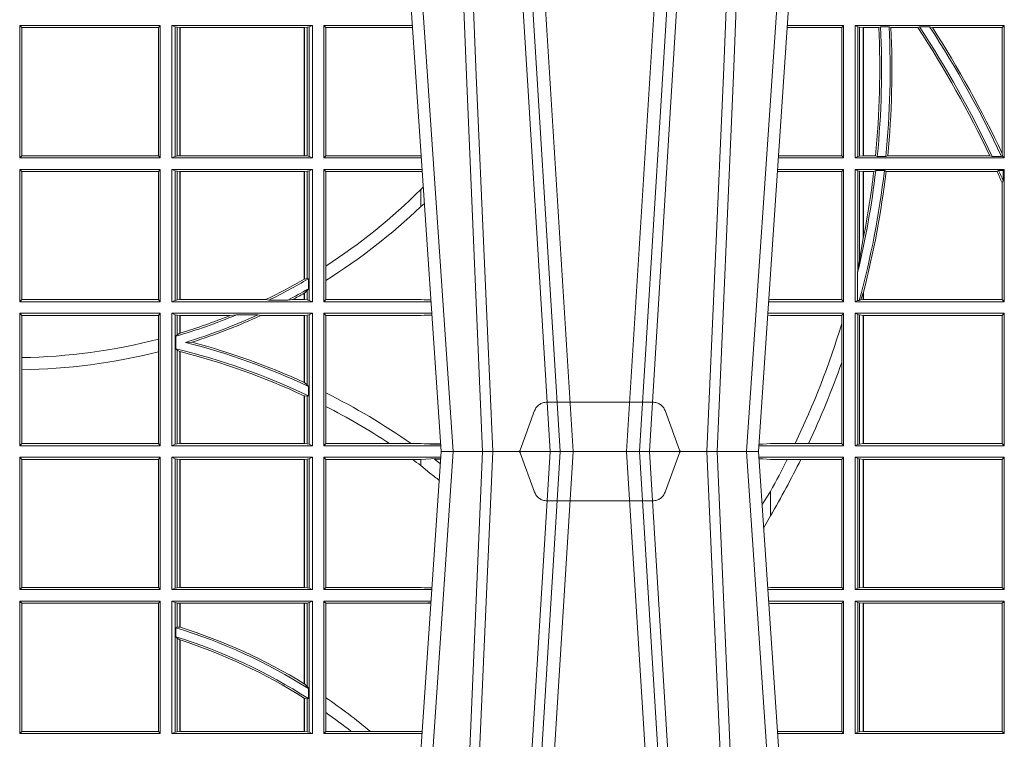
# Model space of a CAD drawing. Units: millimetres. Extents: x 0 to 21000, y 0 to 14850.
# Drawn here: x 8314 to 8544, y 4478 to 4646 of the extents above; entities that cross this region are included whole.
import ezdxf

# ---------------------------------------------------------------- set-up
doc = ezdxf.new("R2010")
doc.units = ezdxf.units.MM
doc.header["$LTSCALE"] = 333.33333
doc.linetypes.add('VERDECKT2', pattern=[4.762499999999999, 3.175, -1.5875])
doc.layers.add('FRW-Rifi ST', color=124, linetype='Continuous', lineweight=5, transparency=0.5)

# ---------------------------------------------------------------- blocks, each defined once
blk = doc.blocks.new('ST-Block_UT')
at = {"color": 0, "linetype": 'Continuous'}
for p, q in [((0.07997975349400122, -0.2914999976421484), (0.09975000321850302, -2.947132315966883e-09)), ((0.1737500041720068, -2.947132315966883e-09), (0.09975000321850302, -2.947132315966883e-09)), ((0.1921638160939949, -0.2714999980891264), (0.1737500041720068, -2.947132315966883e-09))]:
    blk.add_line(p, q, dxfattribs=at)
at = {"color": 0, "linetype": 'Continuous', "lineweight": 0}
for p, q in [((0.1024822652339878, -2.947132315966883e-09), (0.08339023441050131, -0.2814999960031344)), ((0.1093948617574938, -0.2914999976421484), (0.1275109708305138, -2.947132315966883e-09)), ((0.130492693185488, -2.947132315966883e-09), (0.1123765990134871, -0.2914999976421484)), ((0.1430073142049935, -2.947132315966883e-09), (0.1611234158274897, -0.2914999976421484)), ((0.1641051530835114, -0.2914999976421484), (0.1459890514609867, -2.947132315966883e-09)), ((0.1710177570579958, -2.947132315966883e-09), (0.1901097804305039, -0.2814999960031344))]:
    blk.add_line(p, q, dxfattribs=at)
at = {"color": 0, "linetype": 'VERDECKT2', "lineweight": 5, "ltscale": 0.1}
blk.add_lwpolyline([(0.1557861892950143, 3.251869884479675e-09, -0.3152987888776895), (0.1553163439035075, 0.0003289848898759828), (0.1519688830793768, 0.009526063681846608, 0.3152987888791577), (0.1491498052170073, 0.01150000325188216), (0.1243502202935076, 0.01150000325188216, 0.3152987888791579), (0.1215311497450102, 0.00952607098585645), (0.1181836825259097, 0.0003289931802044066, -0.3152987888776896), (0.117713836215529, 3.251869884479675e-09)], format="xyb", dxfattribs=at)
at = {"color": 0, "linetype": 'Continuous', "lineweight": 0}
for points in [[(0.0983985871075106, -0.2814999960031344), (0.1025300458069864, -0.1656839728021282), (0.1055920928714897, -0.08773574527762662), (0.109344108402496, -2.947132315966883e-09)], [(0.1117989405985043, -2.947132315966883e-09), (0.1079116597769882, -0.08773574527762662), (0.1047423392529936, -0.1656839728021282), (0.1004690885540072, -0.2814999960031344)], [(0.1074249953030062, -0.2841802864936369), (0.1100068598985047, -0.2436380117801491), (0.1149309635160023, -0.1656835704711455), (0.1201042592525141, -0.08283865746514607), (0.1251873880624998, -2.947132315966883e-09)], [(0.1660750120875036, -0.2841802864936369), (0.1634931474920052, -0.2436380117801491), (0.1585690438745075, -0.1656835704711455), (0.153395763039498, -0.08283865746514607), (0.1483126342295122, -2.947132315966883e-09)], [(0.1617010742425009, -2.947132315966883e-09), (0.1655883550639885, -0.08773574527762662), (0.1687576830385069, -0.1656839728021282), (0.1730309337374933, -0.2814999960031344)], [(0.1751014202829992, -0.2814999960031344), (0.1709699690339903, -0.1656839728021282), (0.1679079294204939, -0.08773574527762662), (0.1641559064385092, -2.947132315966883e-09)]]:
    blk.add_lwpolyline(points, dxfattribs=at)
blk = doc.blocks.new('ST-Block_SeitGitt')
at = {"color": 0, "linetype": 'Continuous', "lineweight": 0}
for p, q in [((0.4013500119554863, 0.06855000135644218), (0.4013500119554863, 0.09945000288232109)), ((0.4341500125820801, 0.09945000288232109), (0.4013500119554863, 0.09945000288232109)), ((0.4018393128872901, 0.09896070090277931), (0.4013500119554863, 0.09945000288232109)), ((0.4337307497854397, 0.09896070090277931), (0.4018393128872901, 0.09896070090277931)), ((0.4018393128872901, 0.06903930333598396), (0.4018393128872901, 0.09896070090277931)), ((0.4341500125820801, 0.09945000288232109), (0.4337307497854397, 0.09896070090277931)), ((0.4337307497854397, 0.09896070090277931), (0.4337307497854397, 0.06903930333598396)), ((0.4341500125820801, 0.06855000135644218), (0.4341500125820801, 0.09945000288232109)), ((0.4368500135834381, 0.06855000135644218), (0.4368500135834381, 0.09945000288232109)), ((0.4368500135834381, 0.09945000288232109), (0.4696500137443707, 0.09945000288232109)), ((0.4376151621337101, 0.09911868301375648), (0.4368500135834381, 0.09945000288232109)), ((0.4376151621337101, 0.09911868301375648), (0.4376151621337101, 0.06888132122500679)), ((0.4376151621337101, 0.09911868301375648), (0.438088426738517, 0.09901844290240547)), ((0.438088426738517, 0.09901844290240547), (0.4387080244715378, 0.09895075437768241)), ((0.438088426738517, 0.09901844290240547), (0.438088426738517, 0.0689815613363578)), ((0.4387080244715378, 0.09895075437768241), (0.4387692756946251, 0.09895075437768241)), ((0.4387080244715378, 0.06904924986108085), (0.4387080244715378, 0.09895075437768241)), ((0.4387692756946251, 0.09895075437768241), (0.4677307516331837, 0.09895075437768241)), ((0.4387692756946251, 0.06904924986108085), (0.4387692756946251, 0.09895075437768241)), ((0.4677307516331837, 0.09895075437768241), (0.467792002856271, 0.09895075437768241)), ((0.4677307516331837, 0.09895075437768241), (0.4677307516331837, 0.06904924986108085)), ((0.467792002856271, 0.09895075437768241), (0.4684116005892918, 0.09901844290240547)), ((0.467792002856271, 0.09895075437768241), (0.467792002856271, 0.06904924986108085)), ((0.4684116005892918, 0.09901844290240547), (0.4688848614688084, 0.09911868301375648)), ((0.4684116005892918, 0.0689815613363578), (0.4684116005892918, 0.09901844290240547)), ((0.4688848614688084, 0.09911868301375648), (0.4696500137443707, 0.09945000288232109)), ((0.4688848614688084, 0.09911868301375648), (0.4688848614688084, 0.06888132122500679)), ((0.4696500137443707, 0.06855000135644218), (0.4696500137443707, 0.09945000288232109)), ((0.4723500147457287, 0.06855000135644218), (0.4723500147457287, 0.09945000288232109)), ((0.4723500147457287, 0.09945000288232109), (0.493005058554246, 0.09945000288232109)), ((0.4727692738170788, 0.09896070090277931), (0.4723500147457287, 0.09945000288232109)), ((0.4727692738170788, 0.09896070090277931), (0.4930382442232144, 0.09896070090277931)), ((0.4727692738170788, 0.09896070090277931), (0.4727692738170788, 0.06903930333598396)), ((0.5932304471726582, 0.0989461722706153), (0.5804607820169849, 0.0989461722706153)), ((0.5936500191683933, 0.09945000288232109), (0.5804949530752026, 0.09945000288232109)), ((0.5936500191683933, 0.09945000288232109), (0.5932304471726582, 0.0989461722706153)), ((0.5932304471726582, 0.0989461722706153), (0.5932304471726582, 0.06905383941872856)), ((0.5936500191683933, 0.06855000135644218), (0.5936500191683933, 0.09945000288232109)), ((0.5963500052685902, 0.09945000288232109), (0.6311500132079289, 0.09945000288232109)), ((0.5963500052685902, 0.06855000135644218), (0.5963500052685902, 0.09945000288232109)), ((0.5969748556609318, 0.09913795766576072), (0.5963500052685902, 0.09945000288232109)), ((0.5969748556609318, 0.09913795766576072), (0.5973715394730732, 0.09906407770856163)), ((0.5969748556609318, 0.09913795766576072), (0.5969748556609318, 0.06886204657300254)), ((0.5973715394730732, 0.09906407770856163), (0.5982244074340031, 0.09896111068471214)), ((0.5973715394730732, 0.09906407770856163), (0.5973715394730732, 0.06893592653020164)), ((0.5982244074340031, 0.09896111068471214), (0.5982695728535816, 0.09896111068471214)), ((0.5982244074340031, 0.06903889355405113), (0.5982244074340031, 0.09896111068471214)), ((0.5982695728535816, 0.09896111068471214), (0.6018347948784992, 0.09896111068471214)), ((0.5982695728535816, 0.09896111068471214), (0.5982695728535816, 0.06903889355405113)), ((0.6022444427008793, 0.09917063591225883), (0.6018347948784992, 0.09896111068471214)), ((0.6022444427008793, 0.09917063591225883), (0.6042469352479145, 0.09917063591225883)), ((0.6042469352479145, 0.09917063591225883), (0.6046773254866764, 0.09896111068471214)), ((0.6046773254866764, 0.09896111068471214), (0.610976985096471, 0.09896111068471214)), ((0.611341273784177, 0.09917063591225883), (0.610976985096471, 0.09896111068471214)), ((0.611341273784177, 0.09917063591225883), (0.6137267708773777, 0.09917063591225883)), ((0.6143611878152058, 0.09896111068471214), (0.6137267708773777, 0.09917063591225883)), ((0.6143611878152058, 0.09896111068471214), (0.6306611210103199, 0.09896111068471214)), ((0.6311500132079289, 0.09945000288232109), (0.6306611210103199, 0.09896111068471214)), ((0.6306611210103199, 0.06953311291678688), (0.6306611210103199, 0.09896111068471214)), ((0.6311500132079289, 0.06855000135644218), (0.6311500132079289, 0.09945000288232109)), ((0.4018393128872901, 0.06903930333598396), (0.4013500119554863, 0.06855000135644218)), ((0.4337307497854397, 0.06903930333598396), (0.4018393128872901, 0.06903930333598396)), ((0.4341500125820801, 0.06855000135644218), (0.4337307497854397, 0.06903930333598396)), ((0.4376151621337101, 0.06888132122500679), (0.438088426738517, 0.0689815613363578)), ((0.438088426738517, 0.0689815613363578), (0.4387080244715378, 0.06904924986108085)), ((0.4387080244715378, 0.06904924986108085), (0.4387692756946251, 0.06904924986108085)), ((0.4387692756946251, 0.06904924986108085), (0.4677307516331837, 0.06904924986108085)), ((0.4677307516331837, 0.06904924986108085), (0.467792002856271, 0.06904924986108085)), ((0.467792002856271, 0.06904924986108085), (0.4684116005892918, 0.0689815613363578)), ((0.4684116005892918, 0.0689815613363578), (0.4688848614688084, 0.06888132122500679)), ((0.4727692738170788, 0.06903930333598396), (0.4723500147457287, 0.06855000135644218)), ((0.4727692738170788, 0.06903930333598396), (0.4949500098819897, 0.06903930333598396)), ((0.4949500098819897, 0.06903930333598396), (0.4950680771051168, 0.06903208176291287)), ((0.5932304471726582, 0.06905383941872856), (0.5784334088866103, 0.06905383941872856)), ((0.5936500191683933, 0.06855000135644218), (0.5932304471726582, 0.06905383941872856)), ((0.5973715394730732, 0.06893592653020164), (0.5982244074340031, 0.06903889355405113)), ((0.5982244074340031, 0.06903889355405113), (0.5982695728535816, 0.06903889355405113)), ((0.5982695728535816, 0.06903889355405113), (0.6010921806092426, 0.06903889355405113)), ((0.60149293243839, 0.06882936832650444), (0.6010921806092426, 0.06903889355405113)), ((0.6035028308625385, 0.06882936832650444), (0.6039450526232883, 0.06903889355405113)), ((0.6039450526232883, 0.06903889355405113), (0.6277545899148151, 0.06903889355405113)), ((0.6283179432149097, 0.06882936832650444), (0.6277545899148151, 0.06903889355405113)), ((0.6307456701989338, 0.06895435181601783), (0.6305278301234409, 0.06882936832650444)), ((0.6306611210103199, 0.06953311291678688), (0.6307456701989338, 0.06895435181601783)), ((0.6311500132079289, 0.06855000135644218), (0.6307456701989338, 0.06895435181601783)), ((0.4341500125820801, 0.06855000135644218), (0.4013500119554863, 0.06855000135644218)), ((0.4376151621337101, 0.06888132122500679), (0.4368500135834381, 0.06855000135644218)), ((0.4368500135834381, 0.06855000135644218), (0.4696500137443707, 0.06855000135644218)), ((0.4688848614688084, 0.06888132122500679), (0.4696500137443707, 0.06855000135644218)), ((0.4723500147457287, 0.06855000135644218), (0.495100772989133, 0.06855000135644218)), ((0.5936500191683933, 0.06855000135644218), (0.5783992373231683, 0.06855000135644218)), ((0.5969748556609318, 0.06886204657300254), (0.5963500052685902, 0.06855000135644218)), ((0.5963500052685902, 0.06855000135644218), (0.6311500132079289, 0.06855000135644218)), ((0.5969748556609318, 0.06886204657300254), (0.5973715394730732, 0.06893592653020164)), ((0.60149293243839, 0.06882936832650444), (0.6035028308625385, 0.06882936832650444)), ((0.6283179432149097, 0.06882936832650444), (0.6305278301234409, 0.06882936832650444)), ((0.4013500119554863, 0.03495000255449554), (0.4013500119554863, 0.06585000035508415)), ((0.4341500125820801, 0.06585000035508415), (0.4013500119554863, 0.06585000035508415)), ((0.4018393128872901, 0.06536070582612297), (0.4013500119554863, 0.06585000035508415)), ((0.4018393128872901, 0.03543930453403732), (0.4018393128872901, 0.06536070582612297)), ((0.4337307497854397, 0.06536070582612297), (0.4018393128872901, 0.06536070582612297)), ((0.4341500125820801, 0.06585000035508415), (0.4337307497854397, 0.06536070582612297)), ((0.4337307497854397, 0.06536070582612297), (0.4337307497854397, 0.03543930453403732)), ((0.4341500125820801, 0.03495000255449554), (0.4341500125820801, 0.06585000035508415)), ((0.4368500135834381, 0.03495000255449554), (0.4368500135834381, 0.06585000035508415)), ((0.4368500135834381, 0.06585000035508415), (0.4696500137443707, 0.06585000035508415)), ((0.4376151621337101, 0.06551868048651954), (0.4368500135834381, 0.06585000035508415)), ((0.4376151621337101, 0.06551868048651954), (0.438088426738517, 0.06541844782574913)), ((0.4376151621337101, 0.06551868048651954), (0.4376151621337101, 0.03528132242306015)), ((0.438088426738517, 0.06541844782574913), (0.4387080244715378, 0.06535075185044548)), ((0.438088426738517, 0.06541844782574913), (0.438088426738517, 0.03538156253441116)), ((0.4387080244715378, 0.06535075185044548), (0.4387692756946251, 0.06535075185044548)), ((0.4387080244715378, 0.03544925478442451), (0.4387080244715378, 0.06535075185044548)), ((0.4387692756946251, 0.06535075185044548), (0.4677307516331837, 0.06535075185044548)), ((0.4387692756946251, 0.03544925478442451), (0.4387692756946251, 0.06535075185044548)), ((0.4677307516331837, 0.06535075185044548), (0.467792002856271, 0.06535075185044548)), ((0.4677307516331837, 0.06535075185044548), (0.4677307516331837, 0.04020537016137382)), ((0.467792002856271, 0.06535075185044548), (0.4684116005892918, 0.06541844782574913)), ((0.467792002856271, 0.06535075185044548), (0.467792002856271, 0.04024106216772338)), ((0.4684116005892918, 0.06541844782574913), (0.4688848614688084, 0.06551868048651954)), ((0.4684116005892918, 0.04036242840035698), (0.4684116005892918, 0.06541844782574913)), ((0.4688848614688084, 0.06551868048651954), (0.4696500137443707, 0.06585000035508415)), ((0.4688848614688084, 0.06551868048651954), (0.4688848614688084, 0.03528132242306015)), ((0.4696500137443707, 0.03495000255449554), (0.4696500137443707, 0.06585000035508415)), ((0.4723500147457287, 0.03495000255449554), (0.4723500147457287, 0.06585000035508415)), ((0.4723500147457287, 0.06585000035508415), (0.4952838937268211, 0.06585000035508415)), ((0.4727692738170788, 0.06536070582612297), (0.4723500147457287, 0.06585000035508415)), ((0.4727692738170788, 0.06536070582612297), (0.4727692738170788, 0.04328989190204879)), ((0.4727692738170788, 0.06536070582612297), (0.4949500098819897, 0.06536070582612297)), ((0.4949500098819897, 0.06536070582612297), (0.4953155626691625, 0.06538306156292606)), ((0.5932304471726582, 0.06534616974337837), (0.5781819454122967, 0.06534616974337837)), ((0.5936500191683933, 0.06585000035508415), (0.5782161164704576, 0.06585000035508415)), ((0.5936500191683933, 0.06585000035508415), (0.5932304471726582, 0.06534616974337837)), ((0.5932304471726582, 0.06534616974337837), (0.5932304471726582, 0.03545383689149162)), ((0.5936500191683933, 0.03495000255449554), (0.5936500191683933, 0.06585000035508415)), ((0.5963500052685902, 0.03495000255449554), (0.5963500052685902, 0.06585000035508415)), ((0.5963500052685902, 0.06585000035508415), (0.6311500132079289, 0.06585000035508415)), ((0.5969748556609318, 0.06553796258910438), (0.5963500052685902, 0.06585000035508415)), ((0.5969748556609318, 0.06553796258910438), (0.5969748556609318, 0.04230243292792579)), ((0.5969748556609318, 0.06553796258910438), (0.5973715394730732, 0.06546408263190528)), ((0.5973715394730732, 0.06546408263190528), (0.5982244074340031, 0.0653611156080558)), ((0.5973715394730732, 0.06546408263190528), (0.5973715394730732, 0.04467892599447509)), ((0.5982244074340031, 0.0653611156080558), (0.5982695728535816, 0.0653611156080558)), ((0.5982244074340031, 0.04971142438395759), (0.5982244074340031, 0.0653611156080558)), ((0.5982695728535816, 0.0653611156080558), (0.6006930828089878, 0.0653611156080558)), ((0.5982695728535816, 0.0653611156080558), (0.5982695728535816, 0.04993998211963913)), ((0.6011400431389973, 0.06557063338502189), (0.6006930828089878, 0.0653611156080558)), ((0.6011400431389973, 0.06557063338502189), (0.6031534433360264, 0.06557063338502189)), ((0.6031534433360264, 0.06557063338502189), (0.6035515576596424, 0.0653611156080558)), ((0.6035515576596424, 0.0653611156080558), (0.6294630974526569, 0.0653611156080558)), ((0.6298287123437092, 0.06557063338502189), (0.6294630974526569, 0.0653611156080558)), ((0.6298287123437092, 0.06557063338502189), (0.6308706462378666, 0.06557063338502189)), ((0.6311500132079289, 0.06585000035508415), (0.6308706462378666, 0.06557063338502189)), ((0.6308706462378666, 0.06324970302327415), (0.6308706462378666, 0.06557063338502189)), ((0.6311500132079289, 0.03495000255449554), (0.6311500132079289, 0.06585000035508415)), ((0.6308706462378666, 0.06324970302327415), (0.6306611210103199, 0.06268579838021537)), ((0.6306611210103199, 0.03543889475210449), (0.6306611210103199, 0.06268579838021537)), ((0.4949500098819897, 0.06112499487741729), (0.4955582057747847, 0.06180544039077063)), ((0.4949500098819897, 0.06112499487741729), (0.4949500098819897, 0.05715900984748146)), ((0.5982244074340031, 0.04971142438395759), (0.5973715394730732, 0.04467892599447509)), ((0.5973715394730732, 0.04467892599447509), (0.5969748556609318, 0.04230243292792579)), ((0.4727692738170788, 0.04328989190204879), (0.4727692738170788, 0.03992912125929138)), ((0.5969094246621296, 0.0417460868988826), (0.5969748556609318, 0.04230243292792579)), ((0.5969094246621296, 0.0417460868988826), (0.5969094246621296, 0.0352293695245578)), ((0.4684116005892918, 0.04036242840035698), (0.467792002856271, 0.04024106216772338)), ((0.4687348589296505, 0.04030825895412704), (0.4684116005892918, 0.04036242840035698)), ((0.4687348589296505, 0.03799042058332702), (0.4687348589296505, 0.04030825895412704)), ((0.4727692738170788, 0.03992912125929138), (0.4727692738170788, 0.03543930453403732)), ((0.4677307516331837, 0.03693126467211982), (0.4677307516331837, 0.03544925478442451)), ((0.4684116005892918, 0.0375600750480487), (0.467792002856271, 0.03696598065241119)), ((0.467792002856271, 0.03696598065241119), (0.467792002856271, 0.03544925478442451)), ((0.4687348589296505, 0.03799042058332702), (0.4684116005892918, 0.0375600750480487)), ((0.4684116005892918, 0.03538156253441116), (0.4684116005892918, 0.0375600750480487)), ((0.5982244074340031, 0.03704699454053184), (0.5976266622538731, 0.03536672842844268)), ((0.5982244074340031, 0.03543889475210449), (0.5982244074340031, 0.03704699454053184)), ((0.5982695727921907, 0.0372196241532663), (0.5982244087226434, 0.03704699621420104)), ((0.5982695728535816, 0.03721962449296257), (0.5982695728535816, 0.03543889475210449)), ((0.4018393128872901, 0.03543930453403732), (0.4013500119554863, 0.03495000255449554)), ((0.4341500125820801, 0.03495000255449554), (0.4013500119554863, 0.03495000255449554)), ((0.4337307497854397, 0.03543930453403732), (0.4018393128872901, 0.03543930453403732)), ((0.4341500125820801, 0.03495000255449554), (0.4337307497854397, 0.03543930453403732)), ((0.4376151621337101, 0.03528132242306015), (0.4368500135834381, 0.03495000255449554)), ((0.4368500135834381, 0.03495000255449554), (0.4696500137443707, 0.03495000255449554)), ((0.4376151621337101, 0.03528132242306015), (0.438088426738517, 0.03538156253441116)), ((0.438088426738517, 0.03538156253441116), (0.4387080244715378, 0.03544925478442451)), ((0.4387080244715378, 0.03544925478442451), (0.4387692756946251, 0.03544925478442451)), ((0.4387692756946251, 0.03544925478442451), (0.4588099628682301, 0.03544925478442451)), ((0.4594872616226837, 0.03531309542401573), (0.4588099628682301, 0.03544925478442451)), ((0.4638962805266544, 0.03531309542401573), (0.4594872616226837, 0.03531309542401573)), ((0.4638962805266544, 0.03531309542401573), (0.4650450110430882, 0.03544925478442451)), ((0.4650450110430882, 0.03544925478442451), (0.4677307516331837, 0.03544925478442451)), ((0.4677307516331837, 0.03544925478442451), (0.467792002856271, 0.03544925478442451)), ((0.467792002856271, 0.03544925478442451), (0.4684116005892918, 0.03538156253441116)), ((0.4684116005892918, 0.03538156253441116), (0.4688848614688084, 0.03528132242306015)), ((0.4688848614688084, 0.03528132242306015), (0.4696500137443707, 0.03495000255449554)), ((0.4727692738170788, 0.03543930453403732), (0.4723500147457287, 0.03495000255449554)), ((0.4723500147457287, 0.03495000255449554), (0.4973796079090107, 0.03495000255449554)), ((0.4727692738170788, 0.03543930453403732), (0.4949500098819897, 0.03543930453403732)), ((0.4949500098819897, 0.03543930453403732), (0.4957822248335049, 0.03538840589268943)), ((0.4973478354894496, 0.03541846705428497), (0.4957822248335049, 0.03538840589268943)), ((0.4957822248335049, 0.03538840589268943), (0.4973564043882561, 0.03529212398899517)), ((0.5936500191683933, 0.03495000255449554), (0.5761204009711207, 0.03495000255449554)), ((0.5765500128264591, 0.03545383689149162), (0.5761523072624755, 0.03542044061410365)), ((0.5932304471726582, 0.03545383689149162), (0.5765500128264591, 0.03545383689149162)), ((0.5936500191683933, 0.03495000255449554), (0.5932304471726582, 0.03545383689149162)), ((0.5969094246621296, 0.0352293695245578), (0.5963500052685902, 0.03495000255449554)), ((0.5963500052685902, 0.03495000255449554), (0.6311500132079289, 0.03495000255449554)), ((0.5969094246621296, 0.0352293695245578), (0.597304260730283, 0.0352293695245578)), ((0.597304260730283, 0.0352293695245578), (0.5976266622538731, 0.03536672842844268)), ((0.5976266622538731, 0.03536672842844268), (0.5982244074340031, 0.03543889475210449)), ((0.5982244074340031, 0.03543889475210449), (0.5982695728535816, 0.03543889475210449)), ((0.5982695728535816, 0.03543889475210449), (0.6306611210103199, 0.03543889475210449)), ((0.6311500132079289, 0.03495000255449554), (0.6306611210103199, 0.03543889475210449)), ((0.4013500119554863, 0.001350003286887613), (0.4013500119554863, 0.03225000155313751)), ((0.4341500125820801, 0.03225000155313751), (0.4013500119554863, 0.03225000155313751)), ((0.4018393128872901, 0.03176070329888603), (0.4013500119554863, 0.03225000155313751)), ((0.4341500125820801, 0.03225000155313751), (0.4337307497854397, 0.03176070329888603)), ((0.4341500125820801, 0.001350003286887613), (0.4341500125820801, 0.03225000155313751)), ((0.4368500135834381, 0.001350003286887613), (0.4368500135834381, 0.03225000155313751)), ((0.4368500135834381, 0.03225000155313751), (0.4696500137443707, 0.03225000155313751)), ((0.4376151621337101, 0.0319186854098632), (0.4368500135834381, 0.03225000155313751)), ((0.4688848614688084, 0.0319186854098632), (0.4696500137443707, 0.03225000155313751)), ((0.4696500137443707, 0.001350003286887613), (0.4696500137443707, 0.03225000155313751)), ((0.4723500147457287, 0.001350003286887613), (0.4723500147457287, 0.03225000155313751)), ((0.4723500147457287, 0.03225000155313751), (0.4975627286466988, 0.03225000155313751)), ((0.4727692738170788, 0.03176070329888603), (0.4723500147457287, 0.03225000155313751)), ((0.5936500191683933, 0.03225000155313751), (0.5759372801183531, 0.03225000155313751)), ((0.5936500191683933, 0.03225000155313751), (0.5932304471726582, 0.03174617094143173)), ((0.5936500191683933, 0.001350003286887613), (0.5936500191683933, 0.03225000155313751)), ((0.5963500052685902, 0.001350003286887613), (0.5963500052685902, 0.03225000155313751)), ((0.5963500052685902, 0.03225000155313751), (0.6311500132079289, 0.03225000155313751)), ((0.5969748556609318, 0.03193796006186744), (0.5963500052685902, 0.03225000155313751)), ((0.6311500132079289, 0.03225000155313751), (0.6306611210103199, 0.03176111308081886)), ((0.6311500132079289, 0.001350003286887613), (0.6311500132079289, 0.03225000155313751)), ((0.4018393128872901, 0.02193213393135807), (0.4018393128872901, 0.03176070329888603)), ((0.4337307497854397, 0.03176070329888603), (0.4018393128872901, 0.03176070329888603)), ((0.4337307497854397, 0.03176070329888603), (0.4337307497854397, 0.02621519331975719)), ((0.4376151621337101, 0.0319186854098632), (0.4376151621337101, 0.001681322689790932)), ((0.4376151621337101, 0.0319186854098632), (0.438088426738517, 0.03181844529851219)), ((0.438088426738517, 0.03181844529851219), (0.4387080244715378, 0.03175075304849884)), ((0.438088426738517, 0.03181844529851219), (0.438088426738517, 0.02720439572973987)), ((0.4387080244715378, 0.03175075304849884), (0.4387692756946251, 0.03175075304849884)), ((0.4387080244715378, 0.02760630984946033), (0.4387080244715378, 0.03175075304849884)), ((0.4387692756946251, 0.03175075304849884), (0.4504927754397556, 0.03175075304849884)), ((0.4387692756946251, 0.02762471837147018), (0.4387692756946251, 0.03175075304849884)), ((0.4519285954530403, 0.03188691240890762), (0.4504927754397556, 0.03175075304849884)), ((0.4569260835642979, 0.03188691240890762), (0.4519285954530403, 0.03188691240890762)), ((0.4569260835642979, 0.03188691240890762), (0.4576347269113228, 0.03175075304849884)), ((0.4576347269113228, 0.03175075304849884), (0.4677307516331837, 0.03175075304849884)), ((0.4677307516331837, 0.03175075304849884), (0.467792002856271, 0.03175075304849884)), ((0.4677307516331837, 0.03175075304849884), (0.4677307516331837, 0.01612337817593357)), ((0.467792002856271, 0.03175075304849884), (0.4684116005892918, 0.03181844529851219)), ((0.467792002856271, 0.03175075304849884), (0.467792002856271, 0.01609526154740593)), ((0.4684116005892918, 0.03181844529851219), (0.4688848614688084, 0.0319186854098632)), ((0.4684116005892918, 0.01557908066703817), (0.4684116005892918, 0.03181844529851219)), ((0.4688848614688084, 0.0319186854098632), (0.4688848614688084, 0.001681322689790932)), ((0.4727692738170788, 0.03176070329888603), (0.4727692738170788, 0.01370588549568197)), ((0.4727692738170788, 0.03176070329888603), (0.4949500098819897, 0.03176070329888603)), ((0.4949500098819897, 0.03176070329888603), (0.4957822248335049, 0.03181160194023391)), ((0.4957822248335049, 0.03181160194023391), (0.4975849838039892, 0.03192186314709033)), ((0.4975948224533226, 0.03177679840223391), (0.4957822248335049, 0.03181160194023391)), ((0.5765500128264591, 0.03174617094143173), (0.5759067723610087, 0.03180018399226014)), ((0.5932304471726582, 0.03174617094143173), (0.5765500128264591, 0.03174617094143173)), ((0.5932304471726582, 0.03174617094143173), (0.5932304471726582, 0.02985187386317989)), ((0.5969748556609318, 0.03193796006186744), (0.5973715394730732, 0.03186408010466835)), ((0.5969748556609318, 0.03193796006186744), (0.5969748556609318, 0.001662046058726219)), ((0.5973715394730732, 0.03186408010466835), (0.5982244074340031, 0.03176111308081886)), ((0.5973715394730732, 0.03186408010466835), (0.5973715394730732, 0.001735926015925315)), ((0.5982244074340031, 0.03176111308081886), (0.5982695728535816, 0.03176111308081886)), ((0.5982244074340031, 0.001838893971097377), (0.5982244074340031, 0.03176111308081886)), ((0.5982695728535816, 0.03176111308081886), (0.6306611210103199, 0.03176111308081886)), ((0.5982695728535816, 0.03176111308081886), (0.5982695728535816, 0.001838893971097377)), ((0.6306611210103199, 0.001838893971097377), (0.6306611210103199, 0.03176111308081886)), ((0.4387080244715378, 0.02760630984946033), (0.438088426738517, 0.02720439572973987)), ((0.5932304471726582, 0.02985187386317989), (0.5932304471726582, 0.02077959616823932)), ((0.4337307497854397, 0.02621519331975719), (0.4337307497854397, 0.02328448881550571)), ((0.438088426738517, 0.02720439572973987), (0.4377651683981583, 0.02688984525545379)), ((0.4377651683981583, 0.02688984525545379), (0.4377651683981583, 0.02397924055500766)), ((0.4415543660516903, 0.02551385340436241), (0.4400260806079075, 0.02547743310375949)), ((0.4337307497854397, 0.02328448881550571), (0.4337307497854397, 0.001839304218691495)), ((0.438088426738517, 0.02368313771827957), (0.4377651683981583, 0.02397924055500766)), ((0.438088426738517, 0.02368313771827957), (0.438088426738517, 0.001781561054912117)), ((0.4387080244715378, 0.02331475121124527), (0.438088426738517, 0.02368313771827957)), ((0.4387080244715378, 0.001849253072094825), (0.4387080244715378, 0.02331475121124527)), ((0.4387692756946251, 0.001849253072094825), (0.4387692756946251, 0.02329942536695739)), ((0.4018393128872901, 0.01909275119348308), (0.4018393128872901, 0.02193213393135807)), ((0.5932304471726582, 0.02077959616823932), (0.5932304471726582, 0.001853837274637726)), ((0.4018393128872901, 0.001839304218691495), (0.4018393128872901, 0.01909275119348308)), ((0.4684116005892918, 0.01557908066703817), (0.467792002856271, 0.01609526154740593)), ((0.4687348589296505, 0.01519533758207103), (0.4684116005892918, 0.01557908066703817)), ((0.4687348589296505, 0.01298363925113222), (0.4687348589296505, 0.01519533758207103)), ((0.4677307516331837, 0.01299382233216306), (0.4677307516331837, 0.001849253072094825)), ((0.4684116005892918, 0.01290356134219905), (0.467792002856271, 0.01296509568734905)), ((0.467792002856271, 0.01296509568734905), (0.467792002856271, 0.001849253072094825)), ((0.4687348589296505, 0.01298363925113222), (0.4684116005892918, 0.01290356134219905)), ((0.4684116005892918, 0.001781561054912117), (0.4684116005892918, 0.01290356134219905)), ((0.4727692738170788, 0.01370588549568197), (0.4727692738170788, 0.01052306824519178)), ((0.4727692738170788, 0.01052306824519178), (0.4727692738170788, 0.001839304218691495)), ((0.4018393128872901, 0.001839304218691495), (0.4013500119554863, 0.001350003286887613)), ((0.4341500125820801, 0.001350003286887613), (0.4013500119554863, 0.001350003286887613)), ((0.4337307497854397, 0.001839304218691495), (0.4018393128872901, 0.001839304218691495)), ((0.4341500125820801, 0.001350003286887613), (0.4337307497854397, 0.001839304218691495)), ((0.4376151621337101, 0.001681322689790932), (0.4368500135834381, 0.001350003286887613)), ((0.4368500135834381, 0.001350003286887613), (0.4696500137443707, 0.001350003286887613)), ((0.4376151621337101, 0.001681322689790932), (0.438088426738517, 0.001781561054912117)), ((0.438088426738517, 0.001781561054912117), (0.4387080244715378, 0.001849253072094825)), ((0.4387080244715378, 0.001849253072094825), (0.4387692756946251, 0.001849253072094825)), ((0.4387692756946251, 0.001849253072094825), (0.4677307516331837, 0.001849253072094825)), ((0.4677307516331837, 0.001849253072094825), (0.467792002856271, 0.001849253072094825)), ((0.467792002856271, 0.001849253072094825), (0.4684116005892918, 0.001781561054912117)), ((0.4684116005892918, 0.001781561054912117), (0.4688848614688084, 0.001681322689790932)), ((0.4688848614688084, 0.001681322689790932), (0.4696500137443707, 0.001350003286887613)), ((0.4727692738170788, 0.001839304218691495), (0.4723500147457287, 0.001350003286887613)), ((0.4723500147457287, 0.001350003286887613), (0.4996584428604933, 0.001350003286887613)), ((0.4727692738170788, 0.001839304218691495), (0.4876729682083294, 0.001839304218691495)), ((0.4876729682083294, 0.001839304218691495), (0.4927402123804256, 0.001839304218691495)), ((0.4927402123804256, 0.001839304218691495), (0.4949500098819897, 0.001839304218691495)), ((0.4949500098819897, 0.001839304218691495), (0.4957822248335049, 0.001788404063944427)), ((0.4996237068344556, 0.001862164314388792), (0.4957822248335049, 0.001788404063944427)), ((0.4957822248335049, 0.001788404063944427), (0.4996447319006165, 0.001552162834229875)), ((0.5936500191683933, 0.001350003286887613), (0.5738415645874397, 0.001350003286887613)), ((0.5748050272460148, 0.001707306938868669), (0.5738604180739628, 0.001627986006155879)), ((0.5738672411702339, 0.001728588238961493), (0.5748050272460148, 0.001707306938868669)), ((0.5765500128264591, 0.001853837274637726), (0.5748050272460148, 0.001707306938868669)), ((0.5823240339751408, 0.001853837274637726), (0.5765500128264591, 0.001853837274637726)), ((0.5854658395047352, 0.001853837274637726), (0.5823240339751408, 0.001853837274637726)), ((0.5932304471726582, 0.001853837274637726), (0.5854658395047352, 0.001853837274637726)), ((0.5936500191683933, 0.001350003286887613), (0.5932304471726582, 0.001853837274637726)), ((0.5969748556609318, 0.001662046058726219), (0.5963500052685902, 0.001350003286887613)), ((0.5963500052685902, 0.001350003286887613), (0.6311500132079289, 0.001350003286887613)), ((0.5969748556609318, 0.001662046058726219), (0.5973715394730732, 0.001735926015925315)), ((0.5973715394730732, 0.001735926015925315), (0.5982244074340031, 0.001838893971097377)), ((0.5982244074340031, 0.001838893971097377), (0.5982695728535816, 0.001838893971097377)), ((0.5982695728535816, 0.001838893971097377), (0.6306611210103199, 0.001838893971097377)), ((0.6311500132079289, 0.001350003286887613), (0.6306611210103199, 0.001838893971097377)), ((0.4013500119554863, -0.001349996783147844), (0.4013500119554863, -0.03224999504939774)), ((0.4341500125820801, -0.001349996783147844), (0.4013500119554863, -0.001349996783147844)), ((0.4018393128872901, -0.001839297714951726), (0.4013500119554863, -0.001349996783147844)), ((0.4337307497854397, -0.001839297714951726), (0.4018393128872901, -0.001839297714951726)), ((0.4018393128872901, -0.001839297714951726), (0.4018393128872901, -0.03176069679514626)), ((0.4341500125820801, -0.001349996783147844), (0.4337307497854397, -0.001839297714951726)), ((0.4337307497854397, -0.03176069679514626), (0.4337307497854397, -0.001839297714951726)), ((0.4341500125820801, -0.001349996783147844), (0.4341500125820801, -0.03224999504939774)), ((0.4368500135834381, -0.001349996783147844), (0.4368500135834381, -0.03224999504939774)), ((0.4368500135834381, -0.001349996783147844), (0.4696500137443707, -0.001349996783147844)), ((0.4376151621337101, -0.001681316186051163), (0.4368500135834381, -0.001349996783147844)), ((0.4376151621337101, -0.03191867890612343), (0.4376151621337101, -0.001681316186051163)), ((0.4376151621337101, -0.001681316186051163), (0.438088426738517, -0.001781554551172349)), ((0.438088426738517, -0.001781554551172349), (0.4387080244715378, -0.001849246568355056)), ((0.438088426738517, -0.03181843879477242), (0.438088426738517, -0.001781554551172349)), ((0.4387080244715378, -0.001849246568355056), (0.4387692756946251, -0.001849246568355056)), ((0.4387080244715378, -0.001849246568355056), (0.4387080244715378, -0.03175074654475907)), ((0.4387692756946251, -0.001849246568355056), (0.4677307516331837, -0.001849246568355056)), ((0.4387692756946251, -0.001849246568355056), (0.4387692756946251, -0.03175074654475907)), ((0.4677307516331837, -0.001849246568355056), (0.467792002856271, -0.001849246568355056)), ((0.4677307516331837, -0.03175074654475907), (0.4677307516331837, -0.001849246568355056)), ((0.467792002856271, -0.001849246568355056), (0.4684116005892918, -0.001781554551172349)), ((0.467792002856271, -0.03175074654475907), (0.467792002856271, -0.001849246568355056)), ((0.4684116005892918, -0.001781554551172349), (0.4688848614688084, -0.001681316186051163)), ((0.4684116005892918, -0.001781554551172349), (0.4684116005892918, -0.03181843879477242)), ((0.4688848614688084, -0.001681316186051163), (0.4696500137443707, -0.001349996783147844)), ((0.4688848614688084, -0.03191867890612343), (0.4688848614688084, -0.001681316186051163)), ((0.4696500137443707, -0.001349996783147844), (0.4696500137443707, -0.03224999504939774)), ((0.4723500147457287, -0.001349996783147844), (0.4723500147457287, -0.03224999504939774)), ((0.4723500147457287, -0.001349996783147844), (0.4996584433016551, -0.001349996783147844)), ((0.4727692738170788, -0.001839297714951726), (0.4723500147457287, -0.001349996783147844)), ((0.4727692738170788, -0.03176069679514626), (0.4727692738170788, -0.001839297714951726)), ((0.4727692738170788, -0.001839297714951726), (0.4930269926781818, -0.001839297714951726)), ((0.4930269926781818, -0.001839297714951726), (0.4949500098819897, -0.001839297714951726)), ((0.4949500098819897, -0.001839297714951726), (0.499644732347889, -0.001552156240194336)), ((0.4949500098819897, -0.001839297714951726), (0.4949500098819897, -0.003240829341422113)), ((0.4981432020659611, -0.001833730617846641), (0.4995518231294511, -0.002922044686300751)), ((0.4996237072761005, -0.001862157802577258), (0.4981432020659611, -0.001833730617846641)), ((0.5936500191683933, -0.001349996783147844), (0.5738415641463348, -0.001349996783147844)), ((0.5748050272460148, -0.0017073004351289), (0.5738604176302715, -0.001627979465098406)), ((0.5738672407297543, -0.001728581745226165), (0.5748050272460148, -0.0017073004351289)), ((0.5765500128264591, -0.001853830770897957), (0.5748050272460148, -0.0017073004351289)), ((0.5805050939316914, -0.001853830770897957), (0.5765500128264591, -0.001853830770897957)), ((0.5836780130858585, -0.001853830770897957), (0.5805050939316914, -0.001853830770897957)), ((0.5932304471726582, -0.001853830770897957), (0.5836780130858585, -0.001853830770897957)), ((0.5936500191683933, -0.001349996783147844), (0.5932304471726582, -0.001853830770897957)), ((0.5932304471726582, -0.03174616443769196), (0.5932304471726582, -0.001853830770897957)), ((0.5936500191683933, -0.001349996783147844), (0.5936500191683933, -0.03224999504939774)), ((0.5963500052685902, -0.001349996783147844), (0.5963500052685902, -0.03224999504939774)), ((0.5963500052685902, -0.001349996783147844), (0.6311500132079289, -0.001349996783147844)), ((0.5969748556609318, -0.00166203955498645), (0.5963500052685902, -0.001349996783147844)), ((0.5969748556609318, -0.03193795355812767), (0.5969748556609318, -0.00166203955498645)), ((0.5969748556609318, -0.00166203955498645), (0.5973715394730732, -0.001735919512185546)), ((0.5973715394730732, -0.001735919512185546), (0.5982244074340031, -0.001838887467357608)), ((0.5973715394730732, -0.03186407360092858), (0.5973715394730732, -0.001735919512185546)), ((0.5982244074340031, -0.001838887467357608), (0.5982695728535816, -0.001838887467357608)), ((0.5982244074340031, -0.001838887467357608), (0.5982244074340031, -0.03176110657707909)), ((0.5982695728535816, -0.001838887467357608), (0.6306611210103199, -0.001838887467357608)), ((0.5982695728535816, -0.03176110657707909), (0.5982695728535816, -0.001838887467357608)), ((0.6311500132079289, -0.001349996783147844), (0.6306611210103199, -0.001838887467357608)), ((0.6306611210103199, -0.001838887467357608), (0.6306611210103199, -0.03176110657707909)), ((0.6311500132079289, -0.001349996783147844), (0.6311500132079289, -0.03224999504939774)), ((0.4949500098819897, -0.003240829341422113), (0.4971007466311619, -0.005050847314606699)), ((0.5765500128264591, -0.009318872828345093), (0.5765500128264591, -0.01502943458811501)), ((0.5765500128264591, -0.01502943458811501), (0.5749625038202453, -0.01787754237264494)), ((0.4018393128872901, -0.03176069679514626), (0.4013500119554863, -0.03224999504939774)), ((0.4337307497854397, -0.03176069679514626), (0.4018393128872901, -0.03176069679514626)), ((0.4341500125820801, -0.03224999504939774), (0.4337307497854397, -0.03176069679514626)), ((0.4376151621337101, -0.03191867890612343), (0.4368500135834381, -0.03224999504939774)), ((0.4376151621337101, -0.03191867890612343), (0.438088426738517, -0.03181843879477242)), ((0.438088426738517, -0.03181843879477242), (0.4387080244715378, -0.03175074654475907)), ((0.4387080244715378, -0.03175074654475907), (0.4387692756946251, -0.03175074654475907)), ((0.4387692756946251, -0.03175074654475907), (0.4677307516331837, -0.03175074654475907)), ((0.4677307516331837, -0.03175074654475907), (0.467792002856271, -0.03175074654475907)), ((0.467792002856271, -0.03175074654475907), (0.4684116005892918, -0.03181843879477242)), ((0.4684116005892918, -0.03181843879477242), (0.4688848614688084, -0.03191867890612343)), ((0.4688848614688084, -0.03191867890612343), (0.4696500137443707, -0.03224999504939774)), ((0.4727692738170788, -0.03176069679514626), (0.4723500147457287, -0.03224999504939774)), ((0.4727692738170788, -0.03176069679514626), (0.4949500098819897, -0.03176069679514626)), ((0.4949500098819897, -0.03176069679514626), (0.4957822248335049, -0.03181159543649414)), ((0.4975948228950529, -0.03177679188999605), (0.4957822248335049, -0.03181159543649414)), ((0.4957822248335049, -0.03181159543649414), (0.4975849842432751, -0.03192185667020908)), ((0.5765500128264591, -0.03174616443769196), (0.5759067719224333, -0.03180017752538333)), ((0.5932304471726582, -0.03174616443769196), (0.5765500128264591, -0.03174616443769196)), ((0.5936500191683933, -0.03224999504939774), (0.5932304471726582, -0.03174616443769196)), ((0.5969748556609318, -0.03193795355812767), (0.5963500052685902, -0.03224999504939774)), ((0.5969748556609318, -0.03193795355812767), (0.5973715394730732, -0.03186407360092858)), ((0.5973715394730732, -0.03186407360092858), (0.5982244074340031, -0.03176110657707909)), ((0.5982244074340031, -0.03176110657707909), (0.5982695728535816, -0.03176110657707909)), ((0.5982695728535816, -0.03176110657707909), (0.6306611210103199, -0.03176110657707909)), ((0.6311500132079289, -0.03224999504939774), (0.6306611210103199, -0.03176110657707909)), ((0.4341500125820801, -0.03224999504939774), (0.4013500119554863, -0.03224999504939774)), ((0.4368500135834381, -0.03224999504939774), (0.4696500137443707, -0.03224999504939774)), ((0.4723500147457287, -0.03224999504939774), (0.4975627290878606, -0.03224999504939774)), ((0.5936500191683933, -0.03224999504939774), (0.5759372796772197, -0.03224999504939774)), ((0.5963500052685902, -0.03224999504939774), (0.6311500132079289, -0.03224999504939774)), ((0.4013500119554863, -0.03494999605075577), (0.4013500119554863, -0.06584999385134438)), ((0.4341500125820801, -0.03494999605075577), (0.4013500119554863, -0.03494999605075577)), ((0.4018393128872901, -0.03543929803029755), (0.4013500119554863, -0.03494999605075577)), ((0.4018393128872901, -0.03543929803029755), (0.4018393128872901, -0.0653606993223832)), ((0.4337307497854397, -0.03543929803029755), (0.4018393128872901, -0.03543929803029755)), ((0.4341500125820801, -0.03494999605075577), (0.4337307497854397, -0.03543929803029755)), ((0.4337307497854397, -0.0653606993223832), (0.4337307497854397, -0.03543929803029755)), ((0.4341500125820801, -0.03494999605075577), (0.4341500125820801, -0.06584999385134438)), ((0.4368500135834381, -0.03494999605075577), (0.4368500135834381, -0.06584999385134438)), ((0.4368500135834381, -0.03494999605075577), (0.4696500137443707, -0.03494999605075577)), ((0.4376151621337101, -0.03528131591932038), (0.4368500135834381, -0.03494999605075577)), ((0.4376151621337101, -0.06551867398277977), (0.4376151621337101, -0.03528131591932038)), ((0.4376151621337101, -0.03528131591932038), (0.438088426738517, -0.03538155603067139)), ((0.438088426738517, -0.03538155603067139), (0.4387080244715378, -0.03544924828068474)), ((0.438088426738517, -0.04103037017242173), (0.438088426738517, -0.03538155603067139)), ((0.4387080244715378, -0.03544924828068474), (0.4387692756946251, -0.03544924828068474)), ((0.4387080244715378, -0.03544924828068474), (0.4387080244715378, -0.04100460233942727)), ((0.4387692756946251, -0.03544924828068474), (0.4677307516331837, -0.03544924828068474)), ((0.4387692756946251, -0.03544924828068474), (0.4387692756946251, -0.04102381738678673)), ((0.4677307516331837, -0.03544924828068474), (0.467792002856271, -0.03544924828068474)), ((0.4677307516331837, -0.05421867641464928), (0.4677307516331837, -0.03544924828068474)), ((0.467792002856271, -0.03544924828068474), (0.4684116005892918, -0.03538155603067139)), ((0.467792002856271, -0.05425631674782494), (0.467792002856271, -0.03544924828068474)), ((0.4684116005892918, -0.03538155603067139), (0.4688848614688084, -0.03528131591932038)), ((0.4684116005892918, -0.03538155603067139), (0.4684116005892918, -0.05488553318039635)), ((0.4688848614688084, -0.03528131591932038), (0.4696500137443707, -0.03494999605075577)), ((0.4688848614688084, -0.06551867398277977), (0.4688848614688084, -0.03528131591932038)), ((0.4696500137443707, -0.03494999605075577), (0.4696500137443707, -0.06584999385134438)), ((0.4723500147457287, -0.03494999605075577), (0.4723500147457287, -0.06584999385134438)), ((0.4723500147457287, -0.03494999605075577), (0.4973796083502009, -0.03494999605075577)), ((0.4727692738170788, -0.03543929803029755), (0.4723500147457287, -0.03494999605075577)), ((0.4727692738170788, -0.03543929803029755), (0.4949500098819897, -0.03543929803029755)), ((0.4727692738170788, -0.05747636827484826), (0.4727692738170788, -0.03543929803029755)), ((0.4949500098819897, -0.03543929803029755), (0.4957822248335049, -0.03538839938894967)), ((0.4957822248335049, -0.03538839938894967), (0.4973564048312085, -0.03529211745816951)), ((0.4973478359299861, -0.03541846055898645), (0.4957822248335049, -0.03538839938894967)), ((0.5936500191683933, -0.03494999605075577), (0.5761204005299874, -0.03494999605075577)), ((0.5765500128264591, -0.03545383038775185), (0.576152306818841, -0.03542043407315987)), ((0.5932304471726582, -0.03545383038775185), (0.5765500128264591, -0.03545383038775185)), ((0.5936500191683933, -0.03494999605075577), (0.5932304471726582, -0.03545383038775185)), ((0.5932304471726582, -0.0653461632396386), (0.5932304471726582, -0.03545383038775185)), ((0.5936500191683933, -0.03494999605075577), (0.5936500191683933, -0.06584999385134438)), ((0.5963500052685902, -0.03494999605075577), (0.5963500052685902, -0.06584999385134438)), ((0.5963500052685902, -0.03494999605075577), (0.6311500132079289, -0.03494999605075577)), ((0.5969748556609318, -0.03526204126731614), (0.5963500052685902, -0.03494999605075577)), ((0.5969748556609318, -0.03526204126731614), (0.5973715394730732, -0.03533592122451523)), ((0.5969748556609318, -0.06553795608536461), (0.5969748556609318, -0.03526204126731614)), ((0.5973715394730732, -0.03533592122451523), (0.5982244074340031, -0.03543888824836472)), ((0.5973715394730732, -0.06546407612816552), (0.5973715394730732, -0.03533592122451523)), ((0.5982244074340031, -0.03543888824836472), (0.5982695728535816, -0.03543888824836472)), ((0.5982244074340031, -0.03543888824836472), (0.5982244074340031, -0.06536110910431603)), ((0.5982695728535816, -0.03543888824836472), (0.6306611210103199, -0.03543888824836472)), ((0.5982695728535816, -0.06536110910431603), (0.5982695728535816, -0.03543888824836472)), ((0.6311500132079289, -0.03494999605075577), (0.6306611210103199, -0.03543888824836472)), ((0.6306611210103199, -0.03543888824836472), (0.6306611210103199, -0.06536110910431603)), ((0.6311500132079289, -0.03494999605075577), (0.6311500132079289, -0.06584999385134438)), ((0.438088426738517, -0.04103037017242173), (0.4377651683981583, -0.04115173640505532)), ((0.4377651683981583, -0.04115173640505532), (0.4377651683981583, -0.04324492114440659)), ((0.4387080244715378, -0.04100460233942727), (0.438088426738517, -0.04103037017242173)), ((0.438088426738517, -0.04356724816219071), (0.4377651683981583, -0.04324492114440659)), ((0.438088426738517, -0.06541844132200936), (0.438088426738517, -0.04356724816219071)), ((0.4387080244715378, -0.04398320290104607), (0.438088426738517, -0.04356724816219071)), ((0.4387080244715378, -0.04398320290104607), (0.4387080244715378, -0.06535074534670571)), ((0.4387692756946251, -0.04400289478556374), (0.4387692756946251, -0.06535074534670571)), ((0.4684116005892918, -0.05488553318039635), (0.467792002856271, -0.05425631674782494)), ((0.4687348589296505, -0.05533717620031098), (0.4684116005892918, -0.05488553318039635)), ((0.4687348589296505, -0.0577080440785096), (0.4687348589296505, -0.05533717620031098)), ((0.4677307516331837, -0.06535074534670571), (0.4677307516331837, -0.05756471353427628)), ((0.4684116005892918, -0.0577511717642949), (0.467792002856271, -0.05760353105918625)), ((0.467792002856271, -0.06535074534670571), (0.467792002856271, -0.05760353105918625)), ((0.4687348589296505, -0.0577080440785096), (0.4684116005892918, -0.0577511717642949)), ((0.4684116005892918, -0.0577511717642949), (0.4684116005892918, -0.06541844132200936)), ((0.4727692738170788, -0.06092759641663292), (0.4727692738170788, -0.05747636827484826)), ((0.4727692738170788, -0.0653606993223832), (0.4727692738170788, -0.06092759641663292)), ((0.4018393128872901, -0.0653606993223832), (0.4013500119554863, -0.06584999385134438)), ((0.4341500125820801, -0.06584999385134438), (0.4013500119554863, -0.06584999385134438)), ((0.4337307497854397, -0.0653606993223832), (0.4018393128872901, -0.0653606993223832)), ((0.4341500125820801, -0.06584999385134438), (0.4337307497854397, -0.0653606993223832)), ((0.4376151621337101, -0.06551867398277977), (0.4368500135834381, -0.06584999385134438)), ((0.4368500135834381, -0.06584999385134438), (0.4696500137443707, -0.06584999385134438)), ((0.4376151621337101, -0.06551867398277977), (0.438088426738517, -0.06541844132200936)), ((0.438088426738517, -0.06541844132200936), (0.4387080244715378, -0.06535074534670571)), ((0.4387080244715378, -0.06535074534670571), (0.4387692756946251, -0.06535074534670571)), ((0.4387692756946251, -0.06535074534670571), (0.4677307516331837, -0.06535074534670571)), ((0.4677307516331837, -0.06535074534670571), (0.467792002856271, -0.06535074534670571)), ((0.467792002856271, -0.06535074534670571), (0.4684116005892918, -0.06541844132200936)), ((0.4684116005892918, -0.06541844132200936), (0.4688848614688084, -0.06551867398277977)), ((0.4688848614688084, -0.06551867398277977), (0.4696500137443707, -0.06584999385134438)), ((0.4727692738170788, -0.0653606993223832), (0.4723500147457287, -0.06584999385134438)), ((0.4723500147457287, -0.06584999385134438), (0.4952838941679261, -0.06584999385134438)), ((0.4727692738170788, -0.0653606993223832), (0.4787020221347973, -0.0653606993223832)), ((0.4787020221347973, -0.0653606993223832), (0.4831914886827633, -0.0653606993223832)), ((0.4831914886827633, -0.0653606993223832), (0.4949500098819897, -0.0653606993223832)), ((0.4949500098819897, -0.0653606993223832), (0.4953155631084769, -0.0653830550860448)), ((0.5932304471726582, -0.0653461632396386), (0.5781819449711634, -0.0653461632396386)), ((0.5936500191683933, -0.06584999385134438), (0.5782161160293242, -0.06584999385134438)), ((0.5936500191683933, -0.06584999385134438), (0.5932304471726582, -0.0653461632396386)), ((0.5969748556609318, -0.06553795608536461), (0.5963500052685902, -0.06584999385134438)), ((0.5963500052685902, -0.06584999385134438), (0.6311500132079289, -0.06584999385134438)), ((0.5969748556609318, -0.06553795608536461), (0.5973715394730732, -0.06546407612816552)), ((0.5973715394730732, -0.06546407612816552), (0.5982244074340031, -0.06536110910431603)), ((0.5982244074340031, -0.06536110910431603), (0.5982695728535816, -0.06536110910431603)), ((0.5982695728535816, -0.06536110910431603), (0.6306611210103199, -0.06536110910431603)), ((0.6311500132079289, -0.06584999385134438), (0.6306611210103199, -0.06536110910431603))]:
    blk.add_line(p, q, dxfattribs=at)
for points in [[(0.4949500098819897, 0.05715900984748146), (0.4958217725715315, 0.05791931245016713)], [(0.4677307516331837, 0.04020537016137382), (0.4677384033794567, 0.04020982933386108), (0.4677460625763104, 0.04021428850634834), (0.467753721773164, 0.0402187514041259), (0.467761373519437, 0.04022321430190345), (0.4677690327162907, 0.04022767347439071), (0.4677766919131443, 0.04023213637216827), (0.4677843436594173, 0.04023659926994583), (0.467792002856271, 0.04024106216772338)], [(0.4677307516331837, 0.03693126467211982), (0.4677384033794567, 0.03693560463531753), (0.4677460625763104, 0.03693994087322494), (0.467753721773164, 0.03694428083642265), (0.467761373519437, 0.03694862079962036), (0.4677690327162907, 0.03695296076281807), (0.4677766919131443, 0.03695730072601577), (0.4677843436594173, 0.03696164068921348), (0.467792002856271, 0.03696598065241119)], [(0.4387080244715378, 0.02760630984946033), (0.4387156799431011, 0.02760860835357448), (0.4387233391399548, 0.02761090872033378), (0.4387309946115181, 0.02761320908709308), (0.4387386500830814, 0.02761551131649753), (0.4387463055546448, 0.02761781168325683), (0.4387539610262081, 0.02762011391266128), (0.4387616202230618, 0.02762241614206573), (0.4387692756946251, 0.02762471837147018)], [(0.4387080244715378, 0.02331475121124527), (0.4387156799431011, 0.02331283641203186), (0.4387233391399548, 0.02331092161281845), (0.4387309946115181, 0.02330900681360504), (0.4387386500830814, 0.02330709201439163), (0.4387463055546448, 0.02330517535253307), (0.4387539610262081, 0.02330325869067451), (0.4387616164977715, 0.02330134202881595), (0.4387692756946251, 0.02329942536695739)], [(0.4677307516331837, 0.01612337817593357), (0.4677384033794567, 0.01611986522718212), (0.4677460625763104, 0.01611635227843067), (0.467753721773164, 0.01611283746703407), (0.467761373519437, 0.01610932265563747), (0.4677690327162907, 0.01610580784424087), (0.4677766844625637, 0.01610229303284427), (0.4677843436594173, 0.01609877822144767), (0.467792002856271, 0.01609526154740593)], [(0.4677307516331837, 0.01299382233216306), (0.4677384033794567, 0.01299023301496049), (0.4677460625763104, 0.01298664276643535), (0.467753721773164, 0.01298305251791021), (0.467761373519437, 0.01297946226938507), (0.4677690327162907, 0.01297587108953735), (0.4677766844625637, 0.01297227990968963), (0.4677843436594173, 0.01296868779851934), (0.467792002856271, 0.01296509568734905)], [(0.5765500128264591, -0.009318872828345093), (0.5750512242312595, -0.0117533081288741), (0.5745956766016036, -0.01246890734978479)], [(0.4387080244715378, -0.04100460233942727), (0.4387156799431011, -0.04100700142637947), (0.4387233391399548, -0.04100940423862198), (0.4387309946115181, -0.04101180332557419), (0.4387386500830814, -0.0410142061378167), (0.4387463055546448, -0.04101660895005921), (0.4387539610262081, -0.04101901176230172), (0.4387616202230618, -0.04102141457454422), (0.4387692756946251, -0.04102381738678673)], [(0.4387080244715378, -0.04398320290104607), (0.4387156799431011, -0.04398566531793335), (0.4387233391399548, -0.04398812400953034), (0.4387309946115181, -0.04399058270112732), (0.4387386500830814, -0.04399304511801461), (0.4387463055546448, -0.04399550753490189), (0.4387539610262081, -0.04399796995178917), (0.4387616202230618, -0.04400043236867646), (0.4387692756946251, -0.04400289478556374)], [(0.4677307516331837, -0.05421867641464928), (0.4677384033794567, -0.05422337773100594), (0.4677460625763104, -0.0542280827726529), (0.467753721773164, -0.05423278781429985), (0.467761373519437, -0.05423749285594681), (0.4677690327162907, -0.05424219789759377), (0.4677766919131443, -0.05424690293924073), (0.4677843436594173, -0.05425160798088768), (0.467792002856271, -0.05425631674782494)], [(0.4677307516331837, -0.05756471353427628), (0.4677384033794567, -0.05756956386224488), (0.4677460625763104, -0.05757441419021347), (0.467753721773164, -0.05757926824347237), (0.467761373519437, -0.05758411857144097), (0.4677690327162907, -0.05758897262469986), (0.4677766919131443, -0.05759382295266846), (0.4677843436594173, -0.05759867700592736), (0.467792002856271, -0.05760353105918625)]]:
    blk.add_lwpolyline(points, dxfattribs=at)
for centre, radius, start, end in [((0.4000000119204685, 0.08900000325186852), 0.2020804391283392, 354.3311911969889, 2.825413968790684), ((0.4000000119204685, 0.08900000325186852), 0.2025000000000001, 354.2833982344584, 2.878911962365934), ((0.4000000119204685, 0.08900000325186852), 0.2045000000000003, 354.3394898393964, 2.85073297258335), ((0.4000000119204685, 0.08900000325186852), 0.2049195608716613, 354.4099834018377, 2.786237289251865), ((0.4000000119204685, -0.03899999674811738), 0.2520804391283392, 25.37804466114404, 33.18129510736826), ((0.4000000119204685, -0.03899999674811738), 0.2525000000000003, 25.28030045131994, 33.17584656786669), ((0.4000000119204685, -0.03899999674811738), 0.2545000000000003, 25.06783772657175, 32.88196614874731), ((0.4000000119204685, -0.03899999674811738), 0.2549195608716609, 25.19841929836986, 32.76500272330172), ((0.4000000119204685, 0.08900000325186852), 0.2025000000000006, 346.5054620121613, 353.3559652998905), ((0.4000000119204685, 0.08900000325186852), 0.2045000000000005, 344.7555899984985, 353.4212321434499), ((0.4000000119204685, 0.08900000325186852), 0.2020804391283393, 348.8551839899118, 353.2822951184718), ((0.4000000119204685, 0.08900000325186852), 0.2049195608716629, 345.363465405528, 353.3757875417537), ((0.4000000119204685, -0.03899999674811738), 0.2520804391283392, 23.7900431783656, 24.45630941048589), ((0.4000000119204685, -0.03899999674811738), 0.2525000000000003, 23.88794961590832, 24.46524061880183), ((0.4000000119204685, 0.156500003251864), 0.1345804391283393, 302.7321228726067, 314.8720551337592), ((0.4000000119204685, 0.156500003251864), 0.1374195608716613, 301.9744328173463, 313.7053304295499), ((0.4000000119204685, 0.08900000325186852), 0.2020804391283391, 348.7891276633879, 348.8551839899118), ((0.4000000119204685, 0.156500003251864), 0.1345804391283391, 295.9118209349353, 300.2167951624519), ((0.4000000119204685, 0.156500003251864), 0.135000000000001, 296.145125146736, 300.6070282140208), ((0.4000000119204685, 0.156500003251864), 0.1370000000000002, 297.8006137056514, 300.11347500695), ((0.4000000119204685, 0.156500003251864), 0.1374195608716615, 298.2507648290938, 299.5297571466911), ((0.4000000119204685, 0.156500003251864), 0.1350000000000001, 286.2448007233376, 292.6223959874899), ((0.4000000119204685, 0.156500003251864), 0.1345804391283389, 286.7427451155832, 292.0358403755447), ((0.4000000119204685, 0.156500003251864), 0.1370000000000001, 286.9873820955635, 294.5519900978063), ((0.4000000119204685, 0.156500003251864), 0.1374195608716615, 287.6012323788711, 294.7971496440798), ((0.4000000119204685, 0.08900000325186852), 0.2020804391283394, 334.4534071550354, 342.9805711210159), ((0.4000000119204685, 0.156500003251864), 0.1345804391283388, 270.7830815829016, 284.5151658852025), ((0.4000000119204685, -0.1314999967481185), 0.1620000000000015, 64.89432197696848, 75.69553611782617), ((0.4000000119204685, -0.1314999967481185), 0.1624195608716611, 65.35397950314795, 75.17629418451163), ((0.4000000119204685, 0.156500003251864), 0.1374195608716612, 270.7669019493954, 284.2089048056137), ((0.4000000119204685, -0.1314999967481185), 0.160000000000001, 64.55828045787058, 76.3475234249023), ((0.4000000119204685, -0.1314999967481185), 0.1595804391283396, 64.88540564140479, 75.9395807179789), ((0.4000000119204685, 0.08900000325186852), 0.2049195608716614, 334.832237775073, 340.5543155198521), ((0.4000000119204685, -0.1314999967481185), 0.1624195608716613, 55.18060038511367, 63.38247088232871), ((0.4000000119204685, -0.1314999967481185), 0.1595804391283392, 56.67437027721564, 62.87047074506631), ((0.4000000119204685, -0.1314999967481185), 0.1595804391283392, 53.48752929213821, 54.34189296498283), ((0.4000000119204685, 0.08900000325186852), 0.2049195608716612, 329.4919197547139, 333.681322709877), ((0.4000000119204685, 0.08900000325186852), 0.2020804391283391, 330.8870167735543, 333.2824628197274), ((0.4000295897952526, -0.1315127420022577), 0.1594221449405972, 51.49121916465285, 52.49043904484284), ((0.4000000119204685, -0.164499996748134), 0.1290000000000001, 57.80325173236984, 72.97714512779862), ((0.4000000119204685, -0.164499996748134), 0.1294195608716615, 58.44328170481818, 72.56866526276595), ((0.4000000119204685, -0.164499996748134), 0.1270000000000008, 57.23332310511832, 72.70068675010147), ((0.4000000119204685, -0.164499996748134), 0.1265804391283394, 57.65062208829592, 72.16471401183153), ((0.4000000119204685, -0.164499996748134), 0.1294195608716614, 49.99873654020102, 55.78678935115031), ((0.4000000119204685, -0.164499996748134), 0.1265804391283391, 51.55559815436404, 54.90838414697982)]:
    blk.add_arc(centre, radius, start, end, dxfattribs=at)
blk = doc.blocks.new('ST-Block')
at = {"color": 0, "xscale": -1, "rotation": 180}
blk.add_blockref('ST-Block_UT', (0.4000000000000057, 0.3314999967481356), dxfattribs=at)
at = {"color": 0}
for name, p in [('ST-Block_SeitGitt', (0, 0.3314999967481072)), ('ST-Block_UT', (0.4000000000000057, 0.3314999967481356))]:
    blk.add_blockref(name, p, dxfattribs=at)

msp = doc.modelspace()

# ---------------------------------------------------------------- block references
at = {"layer": 'FRW-Rifi ST', "xscale": 1000, "yscale": 1000, "zscale": 1000}
msp.add_blockref('ST-Block', (7912.795455475978, 4214.095620627124), dxfattribs=at)

doc.saveas('drawing.dxf')
